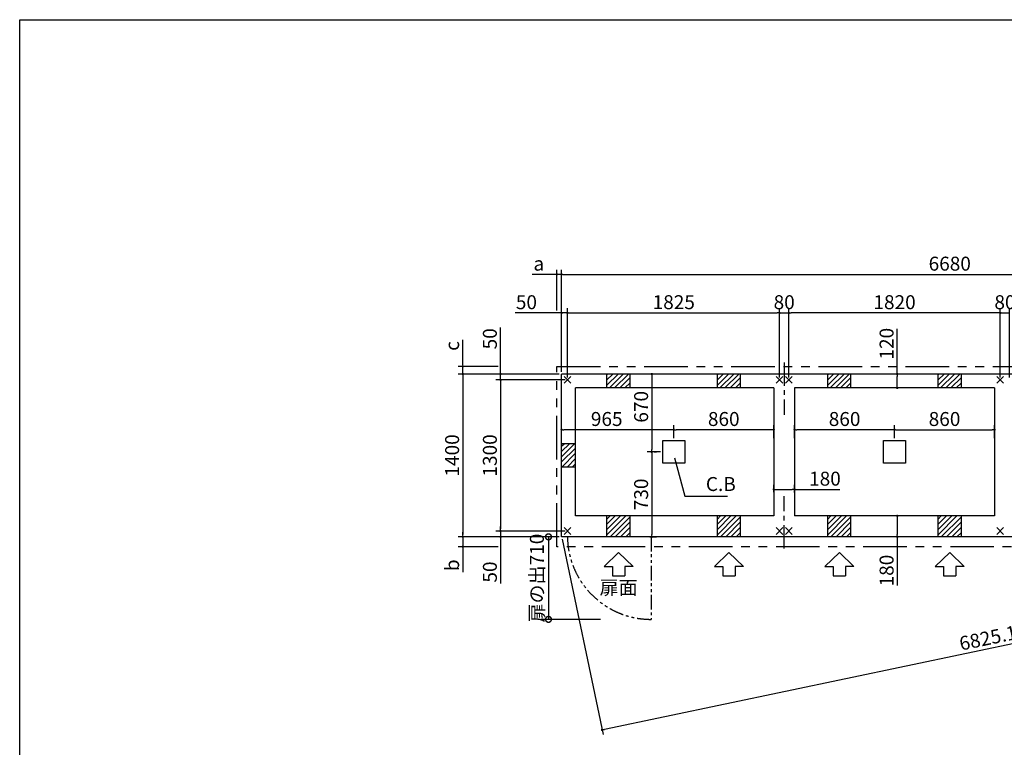
# Model space of a CAD drawing. Extents: x 220 to 16307, y -219 to 11106.
# Drawn here: x 220 to 8693, y 4848 to 11106 of the extents above; entities that cross this region are included whole.
import ezdxf
from ezdxf.enums import TextEntityAlignment as Align

# ---------------------------------------------------------------- set-up
doc = ezdxf.new("R2010")
doc.units = 0
doc.header["$LTSCALE"] = 20
doc.header["$PDMODE"] = 3
doc.header["$PDSIZE"] = 2
doc.linetypes.add('CENTER', pattern=[2, 1.25, -0.25, 0.25, -0.25])
doc.linetypes.add('PHANTOM', pattern=[2.5, 1.25, -0.25, 0.25, -0.25, 0.25, -0.25])
doc.layers.get('0').update_dxf_attribs({"linetype": 'CONTINUOUS'})
doc.layers.get('DEFPOINTS').update_dxf_attribs({"linetype": 'CONTINUOUS'})
for name, color, linetype in [('センター', 3, 'CENTER'), ('ブロック', 5, 'CONTINUOUS'), ('仕様書枠', 230, 'CONTINUOUS'), ('太線', 3, 'CONTINUOUS'), ('寸法', 4, 'CONTINUOUS'), ('想像線', 6, 'PHANTOM'), ('細線', 5, 'CONTINUOUS'), ('部品1', 7, 'CONTINUOUS')]:
    doc.layers.add(name, color=color, linetype=linetype)
doc.styles.get("Standard").update_dxf_attribs({"font": 'txt', "bigfont": 'bigfont.shx'})
doc.styles.add('STYLE1', font='isocp.shx', dxfattribs={"bigfont": 'bigfont.shx'})
doc.styles.add('游ゴシック', font='txt')
doc.dimstyles.new('INABA_S40', dxfattribs={"dimscale": 40, "dimtxt": 3, "dimasz": 2.5, "dimexe": 1.5, "dimexo": 0.5, "dimgap": 1, "dimtad": 3, "dimdec": 4, "dimdsep": 46, "dimtxsty": 'STANDARD', "dimsah": 1, "dimcen": 0, "dimclrt": 7, "dimadec": 0, "dimazin": 0, "dimtfac": 1, "dimtdec": 4, "dimtix": 1, "dimtmove": 0, "dimatfit": 0, "dimfxl": 1, "dimtolj": 1, "dimtzin": 0, "dimarcsym": 0})
doc.dimstyles.new('INABA_S40G', dxfattribs={"dimscale": 40, "dimtxt": 3, "dimasz": 2.5, "dimexe": 1.5, "dimexo": 0.5, "dimgap": 1, "dimtad": 3, "dimdec": 1, "dimdsep": 46, "dimtxsty": 'STYLE1', "dimblk1": 'DOTSMALL', "dimblk2": 'DOTSMALL', "dimsah": 1, "dimcen": 0, "dimclrt": 7, "dimadec": 0, "dimazin": 0, "dimtfac": 1, "dimtdec": 4, "dimtix": 1, "dimtmove": 0, "dimatfit": 3, "dimldrblk": 'DOTSMALL', "dimfxl": 1, "dimtolj": 1, "dimtzin": 0, "dimarcsym": 0})
doc.dimstyles.new('イナバ組説100', dxfattribs={"dimscale": 30, "dimtxt": 7.5, "dimasz": 5, "dimexe": 2, "dimexo": 2, "dimgap": 1, "dimtad": 3, "dimdec": 1, "dimdsep": 46, "dimtxsty": '游ゴシック', "dimblk1": 'DOTSMALL', "dimblk2": 'DOTSMALL', "dimsah": 1, "dimcen": 0, "dimclrt": 7, "dimadec": 0, "dimazin": 0, "dimtfac": 1, "dimtdec": 1, "dimtix": 1, "dimtmove": 0, "dimatfit": 3, "dimldrblk": 'DOTSMALL', "dimfxl": 1, "dimtolj": 1, "dimtzin": 0, "dimarcsym": 0})

# ---------------------------------------------------------------- blocks, each defined once
blk = doc.blocks.new('_DOTSMALL')
at = {"color": 0, "linetype": 'ByBlock', "ltscale": 50, "const_width": 0.5}
blk.add_lwpolyline([(-0.0625, 0, 1), (0.0625, 0, 1)], format="xyb", close=True, dxfattribs=at)
blk = doc.blocks.new('_DOT')
at = {"color": 0, "linetype": 'ByBlock', "ltscale": 50}
blk.add_line((-0.5, 0), (-1, 0), dxfattribs=at)
at = {"color": 0, "linetype": 'ByBlock', "ltscale": 50, "const_width": 0.5}
blk.add_lwpolyline([(-0.25, 0, 1), (0.25, 0, 1)], format="xyb", close=True, dxfattribs=at)
blk = doc.blocks.new('*D11')
at = {"layer": 'DEFPOINTS', "color": 0, "ltscale": 50}
for p in [(4933.6, 8583.9), (4883.6, 8058), (4933.6, 8008)]:
    blk.add_point(p, dxfattribs=at)
at = {"layer": '寸法', "color": 0, "lineweight": -2, "ltscale": 50}
for p, q in [((4863.6, 8583.9), (4482.5, 8583.9)), ((4883.6, 8078), (4883.6, 8623.9)), ((4933.6, 8583.9), (4883.6, 8583.9)), ((4933.6, 8028), (4933.6, 8623.9)), ((4953.6, 8583.9), (4973.6, 8583.9))]:
    blk.add_line(p, q, dxfattribs=at)
at = {"layer": '寸法', "color": 0, "lineweight": -2, "ltscale": 50, "xscale": 20, "yscale": 20, "zscale": 20}
blk.add_blockref('_DOT', (4883.6, 8583.9), dxfattribs=at)
at = {"layer": '寸法', "color": 0, "lineweight": -2, "ltscale": 50, "xscale": 20, "yscale": 20, "zscale": 20, "rotation": 180}
blk.add_blockref('_DOT', (4933.6, 8583.9), dxfattribs=at)
at = {"layer": '寸法', "color": 7, "ltscale": 50, "insert": (4580.5, 8675.9), "char_height": 120, "attachment_point": 5, "style": 'STYLE1'}
blk.add_mtext('\\A1;50', dxfattribs=at)
blk = doc.blocks.new('*D13')
at = {"layer": 'DEFPOINTS', "color": 0, "ltscale": 50}
for p in [(4883.6, 8058), (4358.1, 8008), (4933.6, 8008)]:
    blk.add_point(p, dxfattribs=at)
at = {"layer": '寸法', "color": 0, "lineweight": -2, "ltscale": 50}
for p, q in [((4358.1, 8078), (4358.1, 8459.1)), ((4863.6, 8058), (4318.1, 8058)), ((4358.1, 8008), (4358.1, 8058)), ((4913.6, 8008), (4318.1, 8008)), ((4358.1, 7988), (4358.1, 7968))]:
    blk.add_line(p, q, dxfattribs=at)
at = {"layer": '寸法', "color": 0, "lineweight": -2, "ltscale": 50, "xscale": 20, "yscale": 20, "zscale": 20}
for p, rotation in [((4358.1, 8058), 270), ((4358.1, 8008), 90)]:
    blk.add_blockref('_DOT', p, dxfattribs=dict(at, rotation=rotation))
at = {"layer": '寸法', "color": 7, "ltscale": 50, "insert": (4266.1, 8361.1), "char_height": 120, "attachment_point": 5, "rotation": 90, "style": 'STYLE1'}
blk.add_mtext('\\A1;50', dxfattribs=at)
blk = doc.blocks.new('*D14')
at = {"layer": 'DEFPOINTS', "color": 0, "ltscale": 50}
for p in [(4358.1, 6708), (4933.6, 6708), (4883.6, 6658)]:
    blk.add_point(p, dxfattribs=at)
at = {"layer": '寸法', "color": 0, "lineweight": -2, "ltscale": 50}
for p, q in [((4913.6, 6708), (4318.1, 6708)), ((4358.1, 6728), (4358.1, 6748)), ((4358.1, 6708), (4358.1, 6658)), ((4863.6, 6658), (4318.1, 6658)), ((4358.1, 6638), (4358.1, 6256.9))]:
    blk.add_line(p, q, dxfattribs=at)
at = {"layer": '寸法', "color": 0, "lineweight": -2, "ltscale": 50, "xscale": 20, "yscale": 20, "zscale": 20}
for p, rotation in [((4358.1, 6708), 270), ((4358.1, 6658), 90)]:
    blk.add_blockref('_DOT', p, dxfattribs=dict(at, rotation=rotation))
at = {"layer": '寸法', "color": 7, "ltscale": 50, "insert": (4266.1, 6355), "char_height": 120, "attachment_point": 5, "rotation": 90, "style": 'STYLE1'}
blk.add_mtext('\\A1;50', dxfattribs=at)
blk = doc.blocks.new('*D15')
at = {"layer": 'DEFPOINTS', "color": 0, "ltscale": 50}
for p in [(4883.6, 8058), (4033.2, 6658), (4883.6, 6658)]:
    blk.add_point(p, dxfattribs=at)
at = {"layer": '寸法', "color": 0, "lineweight": -2, "ltscale": 50}
for p, q in [((4863.6, 8058), (3993.2, 8058)), ((4033.2, 8038), (4033.2, 6678)), ((4863.6, 6658), (3993.2, 6658))]:
    blk.add_line(p, q, dxfattribs=at)
at = {"layer": '寸法', "color": 0, "lineweight": -2, "ltscale": 50, "xscale": 20, "yscale": 20, "zscale": 20}
for p, rotation in [((4033.2, 8058), 90), ((4033.2, 6658), 270)]:
    blk.add_blockref('_DOT', p, dxfattribs=dict(at, rotation=rotation))
at = {"layer": '寸法', "color": 7, "ltscale": 50, "insert": (3941.2, 7358), "char_height": 120, "attachment_point": 5, "rotation": 90, "style": 'STYLE1'}
blk.add_mtext('\\A1;1400', dxfattribs=at)
blk = doc.blocks.new('*D16')
at = {"layer": 'DEFPOINTS', "color": 0, "ltscale": 50}
for p in [(4933.6, 8008), (4358.1, 6708), (4933.6, 6708)]:
    blk.add_point(p, dxfattribs=at)
at = {"layer": '寸法', "color": 0, "lineweight": -2, "ltscale": 50}
for p, q in [((4913.6, 8008), (4318.1, 8008)), ((4358.1, 7988), (4358.1, 6728)), ((4913.6, 6708), (4318.1, 6708))]:
    blk.add_line(p, q, dxfattribs=at)
at = {"layer": '寸法', "color": 0, "lineweight": -2, "ltscale": 50, "xscale": 20, "yscale": 20, "zscale": 20}
for p, rotation in [((4358.1, 8008), 90), ((4358.1, 6708), 270)]:
    blk.add_blockref('_DOT', p, dxfattribs=dict(at, rotation=rotation))
at = {"layer": '寸法', "color": 7, "ltscale": 50, "insert": (4266.1, 7358), "char_height": 120, "attachment_point": 5, "rotation": 90, "style": 'STYLE1'}
blk.add_mtext('\\A1;1300', dxfattribs=at)
blk = doc.blocks.new('*D18')
at = {"layer": 'DEFPOINTS', "color": 0, "ltscale": 50}
for p in [(4883.6, 7579.4), (4883.6, 7488), (5848.6, 7485.5)]:
    blk.add_point(p, dxfattribs=at)
at = {"layer": '寸法', "color": 0, "lineweight": -2, "ltscale": 50}
for p, q in [((4883.6, 7508), (4883.6, 7619.4)), ((5828.6, 7579.4), (4903.6, 7579.4)), ((5848.6, 7505.5), (5848.6, 7619.4))]:
    blk.add_line(p, q, dxfattribs=at)
at = {"layer": '寸法', "color": 0, "lineweight": -2, "ltscale": 50, "xscale": 20, "yscale": 20, "zscale": 20, "rotation": 180}
blk.add_blockref('_DOT', (4883.6, 7579.4), dxfattribs=at)
at = {"layer": '寸法', "color": 0, "lineweight": -2, "ltscale": 50, "xscale": 20, "yscale": 20, "zscale": 20}
blk.add_blockref('_DOT', (5848.6, 7579.4), dxfattribs=at)
at = {"layer": '寸法', "color": 7, "ltscale": 50, "insert": (5271.5, 7671.4), "char_height": 120, "attachment_point": 5, "style": 'STYLE1'}
blk.add_mtext('\\A1;965', dxfattribs=at)
blk = doc.blocks.new('*D19')
at = {"layer": 'DEFPOINTS', "color": 0, "ltscale": 50}
for p in [(4843.6, 8915.4), (4843.6, 8583.9), (4883.6, 8130.5)]:
    blk.add_point(p, dxfattribs=at)
at = {"layer": '寸法', "color": 0, "lineweight": -2, "ltscale": 50}
for p, q in [((4823.6, 8915.4), (4629.1, 8915.4)), ((4843.6, 8603.9), (4843.6, 8955.4)), ((4883.6, 8915.4), (4843.6, 8915.4)), ((4883.6, 8150.5), (4883.6, 8955.4)), ((4903.6, 8915.4), (4923.6, 8915.4))]:
    blk.add_line(p, q, dxfattribs=at)
at = {"layer": '寸法', "color": 0, "lineweight": -2, "ltscale": 50, "xscale": 20, "yscale": 20, "zscale": 20}
blk.add_blockref('_DOT', (4843.6, 8915.4), dxfattribs=at)
at = {"layer": '寸法', "color": 0, "lineweight": -2, "ltscale": 50, "xscale": 20, "yscale": 20, "zscale": 20, "rotation": 180}
blk.add_blockref('_DOT', (4883.6, 8915.4), dxfattribs=at)
at = {"layer": '寸法', "color": 7, "ltscale": 50, "insert": (4687.3, 9007.4), "char_height": 120, "attachment_point": 5, "style": 'STYLE1'}
blk.add_mtext('\\A1;a', dxfattribs=at)
blk = doc.blocks.new('*D20')
at = {"layer": 'DEFPOINTS', "color": 0, "ltscale": 50}
for p in [(4033.2, 8123), (4358.1, 8123), (4883.6, 8058)]:
    blk.add_point(p, dxfattribs=at)
at = {"layer": '寸法', "color": 0, "lineweight": -2, "ltscale": 50}
for p, q in [((4033.2, 8143), (4033.2, 8351.5)), ((4338.1, 8123), (3993.2, 8123)), ((4863.6, 8058), (3993.2, 8058)), ((4033.2, 8058), (4033.2, 8123)), ((4033.2, 8038), (4033.2, 8018))]:
    blk.add_line(p, q, dxfattribs=at)
at = {"layer": '寸法', "color": 0, "lineweight": -2, "ltscale": 50, "xscale": 20, "yscale": 20, "zscale": 20}
for p, rotation in [((4033.2, 8123), 270), ((4033.2, 8058), 90)]:
    blk.add_blockref('_DOT', p, dxfattribs=dict(at, rotation=rotation))
at = {"layer": '寸法', "color": 7, "ltscale": 50, "insert": (3941.2, 8299.3), "char_height": 120, "attachment_point": 5, "rotation": 90, "style": 'STYLE1'}
blk.add_mtext('\\A1;c', dxfattribs=at)
blk = doc.blocks.new('*D21')
at = {"layer": 'DEFPOINTS', "color": 0, "ltscale": 50}
for p in [(4883.6, 6658), (4033.2, 6573), (4358.1, 6573)]:
    blk.add_point(p, dxfattribs=at)
at = {"layer": '寸法', "color": 0, "lineweight": -2, "ltscale": 50}
for p, q in [((4033.2, 6678), (4033.2, 6698)), ((4863.6, 6658), (3993.2, 6658)), ((4033.2, 6658), (4033.2, 6573)), ((4338.1, 6573), (3993.2, 6573)), ((4033.2, 6553), (4033.2, 6355))]:
    blk.add_line(p, q, dxfattribs=at)
at = {"layer": '寸法', "color": 0, "lineweight": -2, "ltscale": 50, "xscale": 20, "yscale": 20, "zscale": 20}
for p, rotation in [((4033.2, 6658), 270), ((4033.2, 6573), 90)]:
    blk.add_blockref('_DOT', p, dxfattribs=dict(at, rotation=rotation))
at = {"layer": '寸法', "color": 7, "ltscale": 50, "insert": (3941.2, 6413.2), "char_height": 120, "attachment_point": 5, "rotation": 90, "style": 'STYLE1'}
blk.add_mtext('\\A1;b', dxfattribs=at)
blk = doc.blocks.new('*D23')
at = {"layer": 'DEFPOINTS', "color": 0, "ltscale": 50}
for p in [(11563.6, 8915.4), (4883.6, 8058), (11563.6, 8058)]:
    blk.add_point(p, dxfattribs=at)
at = {"layer": '寸法', "color": 0, "lineweight": -2, "ltscale": 50}
for p, q in [((4883.6, 8078), (4883.6, 8955.4)), ((4903.6, 8915.4), (11543.6, 8915.4)), ((11563.6, 8078), (11563.6, 8955.4))]:
    blk.add_line(p, q, dxfattribs=at)
at = {"layer": '寸法', "color": 0, "lineweight": -2, "ltscale": 50, "xscale": 20, "yscale": 20, "zscale": 20, "rotation": 180}
blk.add_blockref('_DOT', (4883.6, 8915.4), dxfattribs=at)
at = {"layer": '寸法', "color": 0, "lineweight": -2, "ltscale": 50, "xscale": 20, "yscale": 20, "zscale": 20}
blk.add_blockref('_DOT', (11563.6, 8915.4), dxfattribs=at)
at = {"layer": '寸法', "color": 7, "ltscale": 50, "insert": (8223.6, 9007.4), "char_height": 120, "attachment_point": 5, "style": 'STYLE1'}
blk.add_mtext('\\A1;6680', dxfattribs=at)
blk = doc.blocks.new('*D24')
at = {"layer": 'DEFPOINTS', "color": 0, "ltscale": 50}
for p in [(8608.6, 7579.4), (7748.6, 7485.5), (8608.6, 7485.5)]:
    blk.add_point(p, dxfattribs=at)
at = {"layer": '寸法', "color": 0, "lineweight": -2, "ltscale": 50}
for p, q in [((7748.6, 7505.5), (7748.6, 7619.4)), ((7768.6, 7579.4), (8588.6, 7579.4)), ((8608.6, 7505.5), (8608.6, 7619.4))]:
    blk.add_line(p, q, dxfattribs=at)
at = {"layer": '寸法', "color": 0, "lineweight": -2, "ltscale": 50, "xscale": 20, "yscale": 20, "zscale": 20, "rotation": 180}
blk.add_blockref('_DOT', (7748.6, 7579.4), dxfattribs=at)
at = {"layer": '寸法', "color": 0, "lineweight": -2, "ltscale": 50, "xscale": 20, "yscale": 20, "zscale": 20}
blk.add_blockref('_DOT', (8608.6, 7579.4), dxfattribs=at)
at = {"layer": '寸法', "color": 7, "ltscale": 50, "insert": (8178.6, 7671.4), "char_height": 120, "attachment_point": 5, "style": 'STYLE1'}
blk.add_mtext('\\A1;860', dxfattribs=at)
blk = doc.blocks.new('*D27')
at = {"layer": 'DEFPOINTS', "color": 0, "ltscale": 50}
for p in [(5848.6, 7579.4), (5848.6, 7485.5), (6708.6, 7485.5)]:
    blk.add_point(p, dxfattribs=at)
at = {"layer": '寸法', "color": 0, "lineweight": -2, "ltscale": 50}
for p, q in [((5848.6, 7505.5), (5848.6, 7619.4)), ((6688.6, 7579.4), (5868.6, 7579.4)), ((6708.6, 7505.5), (6708.6, 7619.4))]:
    blk.add_line(p, q, dxfattribs=at)
at = {"layer": '寸法', "color": 0, "lineweight": -2, "ltscale": 50, "xscale": 20, "yscale": 20, "zscale": 20, "rotation": 180}
blk.add_blockref('_DOT', (5848.6, 7579.4), dxfattribs=at)
at = {"layer": '寸法', "color": 0, "lineweight": -2, "ltscale": 50, "xscale": 20, "yscale": 20, "zscale": 20}
blk.add_blockref('_DOT', (6708.6, 7579.4), dxfattribs=at)
at = {"layer": '寸法', "color": 7, "ltscale": 50, "insert": (6278.6, 7671.4), "char_height": 120, "attachment_point": 5, "style": 'STYLE1'}
blk.add_mtext('\\A1;860', dxfattribs=at)
blk = doc.blocks.new('*D28')
at = {"layer": 'DEFPOINTS', "color": 0, "ltscale": 50}
for p in [(8738.6, 8583.9), (8658.6, 8008), (8738.6, 8008)]:
    blk.add_point(p, dxfattribs=at)
at = {"layer": '寸法', "color": 0, "lineweight": -2, "ltscale": 50}
for p, q in [((8658.6, 8028), (8658.6, 8623.9)), ((8658.6, 8583.9), (8738.6, 8583.9)), ((8738.6, 8028), (8738.6, 8623.9))]:
    blk.add_line(p, q, dxfattribs=at)
at = {"layer": '寸法', "color": 7, "ltscale": 50, "insert": (8698.6, 8675.9), "char_height": 120, "attachment_point": 5, "style": 'STYLE1'}
blk.add_mtext('\\A1;80', dxfattribs=at)
blk = doc.blocks.new('*D30')
at = {"layer": 'DEFPOINTS', "color": 0, "ltscale": 50}
for p in [(6838.6, 8583.9), (6758.6, 8008), (6838.6, 8008)]:
    blk.add_point(p, dxfattribs=at)
at = {"layer": '寸法', "color": 0, "lineweight": -2, "ltscale": 50}
for p, q in [((6758.6, 8028), (6758.6, 8623.9)), ((6758.6, 8583.9), (6838.6, 8583.9)), ((6838.6, 8028), (6838.6, 8623.9))]:
    blk.add_line(p, q, dxfattribs=at)
at = {"layer": '寸法', "color": 7, "ltscale": 50, "insert": (6798.6, 8675.9), "char_height": 120, "attachment_point": 5, "style": 'STYLE1'}
blk.add_mtext('\\A1;80', dxfattribs=at)
blk = doc.blocks.new('*D31')
at = {"layer": 'DEFPOINTS', "color": 0, "ltscale": 50}
for p in [(6708.6, 7066.2), (6708.6, 7022.1), (6888.6, 7018.6)]:
    blk.add_point(p, dxfattribs=at)
at = {"layer": '寸法', "color": 0, "lineweight": -2, "ltscale": 50}
for p, q in [((6708.6, 7042.1), (6708.6, 7106.2)), ((6728.6, 7066.2), (6868.6, 7066.2)), ((6888.6, 7038.6), (6888.6, 7106.2)), ((6888.6, 7066.2), (7277.6, 7066.2))]:
    blk.add_line(p, q, dxfattribs=at)
at = {"layer": '寸法', "color": 0, "lineweight": -2, "ltscale": 50, "xscale": 20, "yscale": 20, "zscale": 20, "rotation": 180}
blk.add_blockref('_DOT', (6708.6, 7066.2), dxfattribs=at)
at = {"layer": '寸法', "color": 0, "lineweight": -2, "ltscale": 50, "xscale": 20, "yscale": 20, "zscale": 20}
blk.add_blockref('_DOT', (6888.6, 7066.2), dxfattribs=at)
at = {"layer": '寸法', "color": 7, "ltscale": 50, "insert": (7149.5, 7158.2), "char_height": 120, "attachment_point": 5, "style": 'STYLE1'}
blk.add_mtext('\\A1;180', dxfattribs=at)
blk = doc.blocks.new('*D32')
at = {"layer": 'DEFPOINTS', "color": 0, "ltscale": 50}
for p in [(6888.6, 7579.4), (6888.6, 7485.5), (7748.6, 7485.5)]:
    blk.add_point(p, dxfattribs=at)
at = {"layer": '寸法', "color": 0, "lineweight": -2, "ltscale": 50}
for p, q in [((6888.6, 7505.5), (6888.6, 7619.4)), ((7728.6, 7579.4), (6908.6, 7579.4)), ((7748.6, 7505.5), (7748.6, 7619.4))]:
    blk.add_line(p, q, dxfattribs=at)
at = {"layer": '寸法', "color": 0, "lineweight": -2, "ltscale": 50, "xscale": 20, "yscale": 20, "zscale": 20, "rotation": 180}
blk.add_blockref('_DOT', (6888.6, 7579.4), dxfattribs=at)
at = {"layer": '寸法', "color": 0, "lineweight": -2, "ltscale": 50, "xscale": 20, "yscale": 20, "zscale": 20}
blk.add_blockref('_DOT', (7748.6, 7579.4), dxfattribs=at)
at = {"layer": '寸法', "color": 7, "ltscale": 50, "insert": (7318.6, 7671.4), "char_height": 120, "attachment_point": 5, "style": 'STYLE1'}
blk.add_mtext('\\A1;860', dxfattribs=at)
blk = doc.blocks.new('*D33')
at = {"layer": 'DEFPOINTS', "color": 0, "ltscale": 50}
for p in [(6838.6, 8583.9), (6838.6, 8008), (8658.6, 8008)]:
    blk.add_point(p, dxfattribs=at)
at = {"layer": '寸法', "color": 0, "lineweight": -2, "ltscale": 50}
for p, q in [((6838.6, 8028), (6838.6, 8623.9)), ((8638.6, 8583.9), (6858.6, 8583.9)), ((8658.6, 8028), (8658.6, 8623.9))]:
    blk.add_line(p, q, dxfattribs=at)
at = {"layer": '寸法', "color": 0, "lineweight": -2, "ltscale": 50, "xscale": 20, "yscale": 20, "zscale": 20, "rotation": 180}
blk.add_blockref('_DOT', (6838.6, 8583.9), dxfattribs=at)
at = {"layer": '寸法', "color": 0, "lineweight": -2, "ltscale": 50, "xscale": 20, "yscale": 20, "zscale": 20}
blk.add_blockref('_DOT', (8658.6, 8583.9), dxfattribs=at)
at = {"layer": '寸法', "color": 7, "ltscale": 50, "insert": (7748.6, 8676), "char_height": 120, "attachment_point": 5, "style": 'STYLE1'}
blk.add_mtext('\\A1;1820', dxfattribs=at)
blk = doc.blocks.new('*D34')
at = {"layer": 'DEFPOINTS', "color": 0, "ltscale": 50}
for p in [(6758.6, 8583.9), (4933.6, 8008), (6758.6, 8008)]:
    blk.add_point(p, dxfattribs=at)
at = {"layer": '寸法', "color": 0, "lineweight": -2, "ltscale": 50}
for p, q in [((4933.6, 8028), (4933.6, 8623.9)), ((4953.6, 8583.9), (6738.6, 8583.9)), ((6758.6, 8028), (6758.6, 8623.9))]:
    blk.add_line(p, q, dxfattribs=at)
at = {"layer": '寸法', "color": 0, "lineweight": -2, "ltscale": 50, "xscale": 20, "yscale": 20, "zscale": 20, "rotation": 180}
blk.add_blockref('_DOT', (4933.6, 8583.9), dxfattribs=at)
at = {"layer": '寸法', "color": 0, "lineweight": -2, "ltscale": 50, "xscale": 20, "yscale": 20, "zscale": 20}
blk.add_blockref('_DOT', (6758.6, 8583.9), dxfattribs=at)
at = {"layer": '寸法', "color": 7, "ltscale": 50, "insert": (5848.6, 8676), "char_height": 120, "attachment_point": 5, "style": 'STYLE1'}
blk.add_mtext('\\A1;1825', dxfattribs=at)
blk = doc.blocks.new('*D35')
at = {"layer": 'DEFPOINTS', "color": 0, "ltscale": 50}
for p in [(7873.5, 8058), (7771.9, 7938), (7897.8, 7938)]:
    blk.add_point(p, dxfattribs=at)
at = {"layer": '寸法', "color": 0, "lineweight": -2, "ltscale": 50}
for p, q in [((7771.9, 8058), (7771.9, 8447)), ((7853.5, 8058), (7731.9, 8058)), ((7771.9, 7958), (7771.9, 8038)), ((7877.8, 7938), (7731.9, 7938))]:
    blk.add_line(p, q, dxfattribs=at)
at = {"layer": '寸法', "color": 0, "lineweight": -2, "ltscale": 50, "xscale": 20, "yscale": 20, "zscale": 20}
for p, rotation in [((7771.9, 8058), 90), ((7771.9, 7938), 270)]:
    blk.add_blockref('_DOT', p, dxfattribs=dict(at, rotation=rotation))
at = {"layer": '寸法', "color": 7, "ltscale": 50, "insert": (7679.9, 8318.9), "char_height": 120, "attachment_point": 5, "rotation": 90, "style": 'STYLE1'}
blk.add_mtext('\\A1;120', dxfattribs=at)
blk = doc.blocks.new('*D36')
at = {"layer": 'DEFPOINTS', "color": 0, "ltscale": 50}
for p in [(7884.1, 6838), (7771.9, 6658), (7892.9, 6658)]:
    blk.add_point(p, dxfattribs=at)
at = {"layer": '寸法', "color": 0, "lineweight": -2, "ltscale": 50}
for p, q in [((7864.1, 6838), (7731.9, 6838)), ((7771.9, 6818), (7771.9, 6678)), ((7872.9, 6658), (7731.9, 6658)), ((7771.9, 6658), (7771.9, 6239.7))]:
    blk.add_line(p, q, dxfattribs=at)
at = {"layer": '寸法', "color": 0, "lineweight": -2, "ltscale": 50, "xscale": 20, "yscale": 20, "zscale": 20}
for p, rotation in [((7771.9, 6838), 90), ((7771.9, 6658), 270)]:
    blk.add_blockref('_DOT', p, dxfattribs=dict(at, rotation=rotation))
at = {"layer": '寸法', "color": 7, "ltscale": 50, "insert": (7679.9, 6367.8), "char_height": 120, "attachment_point": 5, "rotation": 90, "style": 'STYLE1'}
blk.add_mtext('\\A1;180', dxfattribs=at)
blk = doc.blocks.new('*D37')
at = {"layer": 'DEFPOINTS', "color": 0, "ltscale": 50}
for p in [(5718.6, 8058), (5659.6, 7388), (5659.6, 7388)]:
    blk.add_point(p, dxfattribs=at)
at = {"layer": '寸法', "color": 0, "lineweight": -2, "ltscale": 50}
for p, q in [((5698.6, 8058), (5619.6, 8058)), ((5659.6, 8038), (5659.6, 7408)), ((5679.6, 7388), (5699.6, 7388))]:
    blk.add_line(p, q, dxfattribs=at)
at = {"layer": '寸法', "color": 0, "lineweight": -2, "ltscale": 50, "xscale": 20, "yscale": 20, "zscale": 20}
for p, rotation in [((5659.6, 8058), 90), ((5659.6, 7388), 270)]:
    blk.add_blockref('_DOT', p, dxfattribs=dict(at, rotation=rotation))
at = {"layer": '寸法', "color": 7, "ltscale": 50, "insert": (5567.6, 7776.2), "char_height": 120, "attachment_point": 5, "rotation": 90, "style": 'STYLE1'}
blk.add_mtext('\\A1;670', dxfattribs=at)
blk = doc.blocks.new('*D38')
at = {"layer": 'DEFPOINTS', "color": 0, "ltscale": 50}
for p in [(5753.6, 7388), (5623.6, 6658), (5659.6, 6658)]:
    blk.add_point(p, dxfattribs=at)
at = {"layer": '寸法', "color": 0, "lineweight": -2, "ltscale": 50}
for p, q in [((5733.6, 7388), (5619.6, 7388)), ((5659.6, 7368), (5659.6, 6678)), ((5643.6, 6658), (5699.6, 6658))]:
    blk.add_line(p, q, dxfattribs=at)
at = {"layer": '寸法', "color": 0, "lineweight": -2, "ltscale": 50, "xscale": 20, "yscale": 20, "zscale": 20}
for p, rotation in [((5659.6, 7388), 90), ((5659.6, 6658), 270)]:
    blk.add_blockref('_DOT', p, dxfattribs=dict(at, rotation=rotation))
at = {"layer": '寸法', "color": 7, "ltscale": 50, "insert": (5567.6, 7023), "char_height": 120, "attachment_point": 5, "rotation": 90, "style": 'STYLE1'}
blk.add_mtext('\\A1;730', dxfattribs=at)
blk = doc.blocks.new('*D39')
at = {"layer": 'DEFPOINTS', "color": 0, "ltscale": 50}
for p in [(4883.6, 6658), (4770.5, 5948), (5239.3, 5948)]:
    blk.add_point(p, dxfattribs=at)
at = {"layer": '寸法', "color": 0, "lineweight": -2, "ltscale": 50}
for p, q in [((4863.6, 6658), (4710.5, 6658)), ((4770.5, 6658), (4770.5, 5948)), ((5219.3, 5948), (4710.5, 5948))]:
    blk.add_line(p, q, dxfattribs=at)
at = {"layer": '寸法', "color": 0, "lineweight": -2, "ltscale": 50, "xscale": 100, "yscale": 100, "zscale": 100}
for p, rotation in [((4770.5, 6658), 90), ((4770.5, 5948), 270)]:
    blk.add_blockref('_DOTSMALL', p, dxfattribs=dict(at, rotation=rotation))
at = {"layer": '寸法', "color": 7, "ltscale": 50, "insert": (4670.5, 6303), "char_height": 120, "attachment_point": 5, "rotation": 90, "style": 'STYLE1'}
blk.add_mtext('\\A1;扉の出710', dxfattribs=at)
blk = doc.blocks.new('*D40')
at = {"layer": 'DEFPOINTS', "color": 0, "ltscale": 50}
for p in [(11563.6, 8058), (4883.6, 6658), (5231.5, 4997.9)]:
    blk.add_point(p, dxfattribs=at)
at = {"layer": '寸法', "color": 0, "lineweight": -2, "ltscale": 50}
for p, q in [((11567.7, 8038.4), (11919.7, 6358.8)), ((4887.7, 6638.4), (5239.7, 4958.8)), ((11891.9, 6393.8), (5251.1, 5002))]:
    blk.add_line(p, q, dxfattribs=at)
at = {"layer": '寸法', "color": 0, "lineweight": -2, "ltscale": 50, "xscale": 20, "yscale": 20, "zscale": 20}
for p, rotation in [((11911.5, 6397.9), 11.83677536786279), ((5231.5, 4997.9), 191.8367753678627)]:
    blk.add_blockref('_DOT', p, dxfattribs=dict(at, rotation=rotation))
at = {"layer": '寸法', "color": 7, "ltscale": 50, "insert": (8552.6, 5788), "char_height": 120, "attachment_point": 5, "rotation": 11.83678, "style": 'STYLE1'}
blk.add_mtext('\\A1;6825.1', dxfattribs=at)

msp = doc.modelspace()

# ---------------------------------------------------------------- hatches: boundary and pattern name
at = {"layer": '細線', "ltscale": 50}
h = msp.add_hatch(dxfattribs=at)
h.set_pattern_fill('LINE', color=256, scale=10, angle=45)
h.set_pattern_definition([(45, (-241553.007, 48863.21), (-22.4506403, 22.4506403), [])])
h.paths.add_polyline_path([(5473.6, 8058.024), (5273.6, 8058.024), (5273.6, 7938.024), (5473.6, 7938.024)])
h = msp.add_hatch(dxfattribs=at)
h.set_pattern_fill('LINE', color=256, scale=10, angle=45)
h.set_pattern_definition([(45, (-240603.007, 48863.21), (-22.4506403, 22.4506403), [])])
h.paths.add_polyline_path([(6423.6, 8058.024), (6223.6, 8058.024), (6223.6, 7938.024), (6423.6, 7938.024)])
h = msp.add_hatch(dxfattribs=at)
h.set_pattern_fill('LINE', color=256, scale=10, angle=45)
h.set_pattern_definition([(45, (-239653.007, 48863.21), (-22.4506403, 22.4506403), [])])
h.paths.add_polyline_path([(7373.6, 8058.024), (7173.6, 8058.024), (7173.6, 7938.024), (7373.6, 7938.024)])
h = msp.add_hatch(dxfattribs=at)
h.set_pattern_fill('LINE', color=256, scale=10, angle=45)
h.set_pattern_definition([(45, (-238703.007, 48863.21), (-22.4506403, 22.4506403), [])])
h.paths.add_polyline_path([(8323.6, 8058.024), (8123.6, 8058.024), (8123.6, 7938.024), (8323.6, 7938.024)])
h = msp.add_hatch(dxfattribs=at)
h.set_pattern_fill('LINE', color=256, scale=10, angle=45)
h.set_pattern_definition([(45, (-240713.007, 49073.21), (-22.4506403, 22.4506403), [])])
h.paths.add_polyline_path([(5003.6, 7458.024), (4883.6, 7458.024), (4883.6, 7258.024), (5003.6, 7258.024)])
h = msp.add_hatch(dxfattribs=at)
h.set_pattern_fill('LINE', color=256, scale=10, angle=45)
h.set_pattern_definition([(45, (-241553.007, 49283.21), (-22.4506403, 22.4506403), [])])
h.paths.add_polyline_path([(5473.6, 6838.024), (5273.6, 6838.024), (5273.6, 6658.024), (5473.6, 6658.024)])
h = msp.add_hatch(dxfattribs=at)
h.set_pattern_fill('LINE', color=256, scale=10, angle=45)
h.set_pattern_definition([(45, (-240603.007, 49283.21), (-22.4506403, 22.4506403), [])])
h.paths.add_polyline_path([(6423.6, 6838.024), (6223.6, 6838.024), (6223.6, 6658.024), (6423.6, 6658.024)])
h = msp.add_hatch(dxfattribs=at)
h.set_pattern_fill('LINE', color=256, scale=10, angle=45)
h.set_pattern_definition([(45, (-239653.007, 49283.21), (-22.4506403, 22.4506403), [])])
h.paths.add_polyline_path([(7373.6, 6838.024), (7173.6, 6838.024), (7173.6, 6658.024), (7373.6, 6658.024)])
h = msp.add_hatch(dxfattribs=at)
h.set_pattern_fill('LINE', color=256, scale=10, angle=45)
h.set_pattern_definition([(45, (-238703.007, 49283.21), (-22.4506403, 22.4506403), [])])
h.paths.add_polyline_path([(8323.6, 6838.024), (8123.6, 6838.024), (8123.6, 6658.024), (8323.6, 6658.024)])

# ---------------------------------------------------------------- linework, layer by layer
at = {"layer": 'センター', "linetype": 'CENTER', "ltscale": 8}
for p, q in [((6798.6, 8158.024), (6798.6, 7708.024)), ((6798.6, 6558.024), (6798.6, 7008.024))]:
    msp.add_line(p, q, dxfattribs=at)
at = {"layer": 'ブロック', "color": 0, "ltscale": 50}
for p, q in [((4883.6, 6658.024), (4883.6, 8058.024)), ((11563.6, 8058.024), (4883.6, 8058.024)), ((5273.6, 7938.024), (5273.6, 8058.024)), ((5473.6, 7938.024), (5473.6, 8058.024)), ((6223.6, 7938.024), (6223.6, 8058.024)), ((6423.6, 7938.024), (6423.6, 8058.024)), ((7173.6, 7938.024), (7173.6, 8058.024)), ((7373.6, 7938.024), (7373.6, 8058.024)), ((8123.6, 7938.024), (8123.6, 8058.024)), ((8323.6, 7938.024), (8323.6, 8058.024)), ((5003.6, 6838.024), (5003.6, 7938.024)), ((6708.6, 7938.024), (5003.6, 7938.024)), ((6708.6, 7938.024), (6708.6, 6838.024)), ((8608.6, 7938.024), (6888.6, 7938.024)), ((6888.6, 7938.024), (6888.6, 6838.024)), ((8608.6, 7938.024), (8608.6, 6838.024)), ((5003.6, 7458.024), (4883.6, 7458.024)), ((5003.6, 7258.024), (4883.6, 7258.024)), ((6708.6, 6838.024), (5003.6, 6838.024)), ((5273.6, 6658.024), (5273.6, 6838.024)), ((5473.6, 6658.024), (5473.6, 6838.024)), ((6223.6, 6658.024), (6223.6, 6838.024)), ((6423.6, 6658.024), (6423.6, 6838.024)), ((8608.6, 6838.024), (6888.6, 6838.024)), ((7173.6, 6658.024), (7173.6, 6838.024)), ((7373.6, 6658.024), (7373.6, 6838.024)), ((8123.6, 6658.024), (8123.6, 6838.024)), ((8323.6, 6658.024), (8323.6, 6838.024)), ((11563.6, 6658.024), (4883.6, 6658.024))]:
    msp.add_line(p, q, dxfattribs=at)
for points in [[(5753.6, 7485.524), (5943.6, 7485.524), (5943.6, 7290.524), (5753.6, 7290.524)], [(7653.6, 7485.524), (7843.6, 7485.524), (7843.6, 7290.524), (7653.6, 7290.524)]]:
    msp.add_lwpolyline(points, close=True, dxfattribs=at)
at = {"layer": '仕様書枠', "ltscale": 50}
for p, q in [((220, 0), (220, 11105.6)), ((220, 11105.6), (16307.2, 11105.6)), ((4904.783, 7979.206), (4962.417, 8036.841)), ((4904.783, 8036.841), (4962.417, 7979.206)), ((6729.783, 7979.206), (6787.417, 8036.841)), ((6729.783, 8036.841), (6787.417, 7979.206)), ((6867.417, 7979.206), (6809.783, 8036.841)), ((6867.417, 8036.841), (6809.783, 7979.206)), ((8629.783, 7979.206), (8687.417, 8036.841)), ((8629.783, 8036.841), (8687.417, 7979.206)), ((4904.783, 6679.206), (4962.417, 6736.841)), ((4904.783, 6736.841), (4962.417, 6679.206)), ((6729.783, 6679.206), (6787.417, 6736.841)), ((6729.783, 6736.841), (6787.417, 6679.206)), ((6867.417, 6679.206), (6809.783, 6736.841)), ((6867.417, 6736.841), (6809.783, 6679.206)), ((8629.783, 6679.206), (8687.417, 6736.841)), ((8629.783, 6736.841), (8687.417, 6679.206))]:
    msp.add_line(p, q, dxfattribs=at)
at = {"layer": '太線', "ltscale": 100}
for p, q in [((5373.6, 6523.024), (5249.28, 6403.935)), ((5373.6, 6523.024), (5497.92, 6403.935)), ((6323.6, 6523.024), (6199.28, 6403.935)), ((6323.6, 6523.024), (6447.92, 6403.935)), ((7273.6, 6523.024), (7149.28, 6403.935)), ((7273.6, 6523.024), (7397.92, 6403.935)), ((8223.6, 6523.024), (8099.28, 6403.935)), ((8223.6, 6523.024), (8347.92, 6403.935)), ((5249.28, 6403.935), (5320.635, 6403.935)), ((5320.635, 6403.935), (5320.635, 6323.807)), ((5497.92, 6403.935), (5426.565, 6403.935)), ((5426.565, 6403.935), (5426.565, 6323.807)), ((6199.28, 6403.935), (6270.635, 6403.935)), ((6270.635, 6403.935), (6270.635, 6323.807)), ((6447.92, 6403.935), (6376.565, 6403.935)), ((6376.565, 6403.935), (6376.565, 6323.807)), ((7149.28, 6403.935), (7220.635, 6403.935)), ((7220.635, 6403.935), (7220.635, 6323.807)), ((7397.92, 6403.935), (7326.565, 6403.935)), ((7326.565, 6403.935), (7326.565, 6323.807)), ((8099.28, 6403.935), (8170.635, 6403.935)), ((8170.635, 6403.935), (8170.635, 6323.807)), ((8347.92, 6403.935), (8276.565, 6403.935)), ((8276.565, 6403.935), (8276.565, 6323.807)), ((5320.635, 6323.807), (5426.565, 6323.807)), ((6270.635, 6323.807), (6376.565, 6323.807)), ((7220.635, 6323.807), (7326.565, 6323.807)), ((8170.635, 6323.807), (8276.565, 6323.807))]:
    msp.add_line(p, q, dxfattribs=at)
at = {"layer": '想像線', "ltscale": 5}
msp.add_line((5653.6, 6658.024), (5653.6, 5948.024), dxfattribs=at)
at = {"layer": '想像線', "ltscale": 15}
msp.add_lwpolyline([(4843.6, 8123.024), (11603.648, 8123.024), (11603.648, 6573.025), (4843.6, 6573.025)], close=True, dxfattribs=at)
at = {"layer": '想像線', "ltscale": 5}
msp.add_arc((5653.6, 6668.024), 720, 180.7958003, 270, dxfattribs=at)

# ---------------------------------------------------------------- texts
at = {"layer": '部品1', "ltscale": 50, "style": 'STYLE1'}
msp.add_text('扉面', height=120, dxfattribs=at).set_placement((5373.6, 6123.764), align=Align.BOTTOM_CENTER)
at = {"layer": '部品1', "ltscale": 50, "insert": (6124.924, 7096.513), "char_height": 120, "attachment_point": 4, "style": 'STYLE1'}
msp.add_mtext('C.B', dxfattribs=at)

# ---------------------------------------------------------------- dimensions: what is measured, and where the dimension line sits
at = {"layer": '寸法', "ltscale": 50}
dim = msp.add_linear_dim(base=(4843.6, 8915.373), p1=(4883.6, 8130.518), p2=(4843.6, 8583.946), text='a', dimstyle='INABA_S40', override={"dimasz": 0.5, "dimexe": 1, "dimgap": 0.8, "dimdec": 2, "dimtxsty": 'STYLE1', "dimblk1": 'DOT', "dimblk2": 'DOT', "dimtdec": 2, "dimatfit": 3}, dxfattribs=at)
dim.commit()
dim.dimension.update_dxf_attribs({"geometry": '*D19', "text_midpoint": (4687.251, 8915.373), "dimtype": 160})
for base, p1, p2, picture, middle in [((11563.6, 8915.373), (4883.6, 8058.024), (11563.6, 8058.024), '*D23', (8223.6, 8915.373)), ((4933.6, 8583.946), (4883.6, 8058.024), (4933.6, 8008.024), '*D11', (4580.532, 8583.946)), ((6758.6, 8583.946), (4933.6, 8008.024), (6758.6, 8008.024), '*D34', (5848.6, 8583.946)), ((6838.6, 8583.946), (6758.6, 8008.024), (6838.6, 8008.024), '*D30', (6798.6, 8583.946)), ((8738.6, 8583.946), (8658.6, 8008.024), (8738.6, 8008.024), '*D28', (8698.6, 8583.946)), ((8608.6, 7579.367), (7748.6, 7485.524), (8608.6, 7485.524), '*D24', (8178.6, 7579.367)), ((6708.6, 7066.242), (6888.6, 7018.613), (6708.6, 7022.092), '*D31', (7149.509, 7066.242))]:
    dim = msp.add_linear_dim(base=base, p1=p1, p2=p2, dimstyle='INABA_S40', override={"dimasz": 0.5, "dimexe": 1, "dimgap": 0.8, "dimdec": 2, "dimtxsty": 'STYLE1', "dimblk1": 'DOT', "dimblk2": 'DOT', "dimtdec": 2, "dimatfit": 3}, dxfattribs=at)
    dim.commit()
    dim.dimension.update_dxf_attribs({"geometry": picture, "text_midpoint": middle, "dimtype": 160})
for base, p1, p2, angle, picture, middle in [((6838.6, 8583.946), (8658.6, 8008.024), (6838.6, 8008.024), 180, '*D33', (7748.6, 8583.946)), ((4358.106, 8008.024), (4883.6, 8058.024), (4933.6, 8008.024), 90, '*D13', (4358.106, 8361.092)), ((7771.9, 7938.024), (7873.497, 8058.024), (7897.838, 7938.024), 90, '*D35', (7771.9, 8318.933)), ((4033.204, 6658.024), (4883.6, 8058.024), (4883.6, 6658.024), 90, '*D15', (4033.204, 7358.024)), ((5659.554, 7388.024), (5718.6, 8058.024), (5659.554, 7388.024), 90, '*D37', (5659.554, 7776.231)), ((4358.106, 6708.024), (4933.6, 8008.024), (4933.6, 6708.024), 90, '*D16', (4358.106, 7358.024)), ((4883.6, 7579.367), (5848.6, 7485.524), (4883.6, 7488.024), 180, '*D18', (5271.461, 7579.367)), ((6888.6, 7579.367), (7748.6, 7485.524), (6888.6, 7485.524), 180, '*D32', (7318.6, 7579.367)), ((5659.554, 6658.024), (5753.6, 7388.024), (5623.6, 6658.024), 90, '*D38', (5659.554, 7023.024)), ((7771.9, 6658.024), (7884.077, 6838.024), (7892.86, 6658.024), 90, '*D36', (7771.9, 6367.775)), ((4358.106, 6708.024), (4883.6, 6658.024), (4933.6, 6708.024), 90, '*D14', (4358.106, 6354.955))]:
    dim = msp.add_linear_dim(base=base, p1=p1, p2=p2, angle=angle, dimstyle='INABA_S40', override={"dimasz": 0.5, "dimexe": 1, "dimgap": 0.8, "dimdec": 2, "dimtxsty": 'STYLE1', "dimblk1": 'DOT', "dimblk2": 'DOT', "dimtdec": 2, "dimatfit": 3}, dxfattribs=at)
    dim.commit()
    dim.dimension.update_dxf_attribs({"geometry": picture, "text_midpoint": middle, "dimtype": 160})
for base, p1, p2, angle, text, picture, middle in [((4033.204, 8123.024), (4883.6, 8058.024), (4358.106, 8123.024), 90, 'c', '*D20', (4033.204, 8299.285)), ((4033.204, 6573.025), (4883.6, 6658.024), (4358.106, 6573.025), 270, 'b', '*D21', (4033.204, 6413.204))]:
    dim = msp.add_linear_dim(base=base, p1=p1, p2=p2, angle=angle, text=text, dimstyle='INABA_S40', override={"dimasz": 0.5, "dimexe": 1, "dimgap": 0.8, "dimdec": 2, "dimtxsty": 'STYLE1', "dimblk1": 'DOT', "dimblk2": 'DOT', "dimtdec": 2, "dimatfit": 3}, dxfattribs=at)
    dim.commit()
    dim.dimension.update_dxf_attribs({"geometry": picture, "text_midpoint": middle, "dimtype": 160})
dim = msp.add_aligned_dim(p1=(11563.6, 8058.024), p2=(4883.6, 6658.024), distance=1696.149, dimstyle='INABA_S40', override={"dimasz": 0.5, "dimexe": 1, "dimgap": 0.8, "dimdec": 1, "dimtxsty": 'STYLE1', "dimblk1": 'DOT', "dimblk2": 'DOT', "dimtdec": 2, "dimtmove": 1, "dimatfit": 3}, dxfattribs=at)
dim.commit()
dim.dimension.update_dxf_attribs({"geometry": '*D40', "text_midpoint": (8552.648, 5787.997)})
dim = msp.add_linear_dim(base=(5848.6, 7579.367), p1=(6708.6, 7485.524), p2=(5848.6, 7485.524), angle=180, dimstyle='INABA_S40', override={"dimasz": 0.5, "dimexe": 1, "dimgap": 0.8, "dimdec": 2, "dimtxsty": 'STYLE1', "dimblk1": 'DOT', "dimblk2": 'DOT', "dimtdec": 2, "dimatfit": 3}, dxfattribs=at)
dim.commit()
dim.dimension.update_dxf_attribs({"geometry": '*D27', "text_midpoint": (6278.6, 7671.367)})
dim = msp.add_linear_dim(base=(4770.513, 5948.024), p1=(4883.6, 6658.024), p2=(5239.325, 5948.024), angle=90, text='扉の出<>', dimstyle='INABA_S40G', dxfattribs=at)
dim.commit()
dim.dimension.update_dxf_attribs({"geometry": '*D39', "text_midpoint": (4770.513, 6303.024), "dimtype": 160})

# ---------------------------------------------------------------- leaders
at = {"layer": '寸法', "ltscale": 50, "has_arrowhead": 0, "annotation_type": 0, "has_hookline": 1, "hookline_direction": 0, "text_width": 185.592}
msp.add_leader([(5855.061, 7337.382), (5944.924, 7006.513), (6094.924, 7006.513)], dimstyle='イナバ組説100', dxfattribs=at)

doc.saveas('drawing.dxf')
